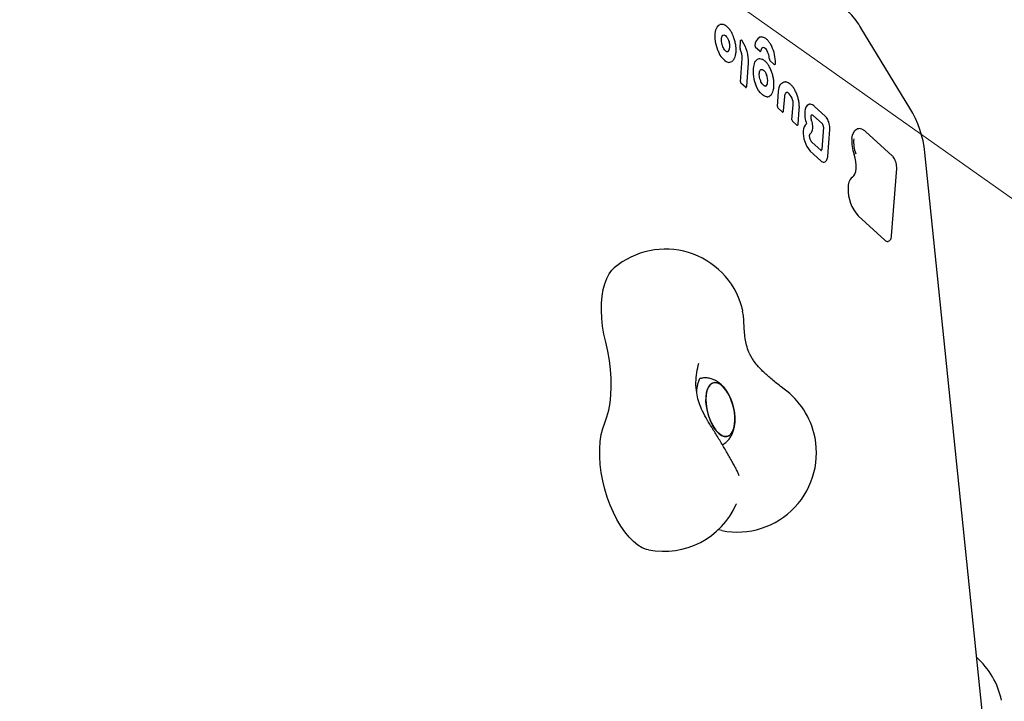
# Model space of a CAD drawing. Units: millimetres. Extents: x 5076 to 15795, y 18205 to 25302.
# Drawn here: x 8204 to 8577, y 21993 to 22251 of the extents above; entities that cross this region are included whole.
import ezdxf

# ---------------------------------------------------------------- set-up
doc = ezdxf.new("R2010")
doc.units = ezdxf.units.MM
doc.header["$LTSCALE"] = 100
for name, color, linetype in [('OTWORY_MONTAŻOWE', 1, 'Continuous'), ('STREFA', 102, 'Continuous'), ('WYLEWKI_BETONOWE', 52, 'Continuous')]:
    doc.layers.add(name, color=color, linetype=linetype)

msp = doc.modelspace()

# ---------------------------------------------------------------- linework, layer by layer
at = {"color": 7, "linetype": 'Continuous', "lineweight": 25}
for p, q in [((8541.36, 22217.96), (8522.79, 22248.37)), ((8477.01, 22240.53), (8477.24, 22243.49)), ((8484.48, 22239.49), (8482.87, 22240.96)), ((8472.5, 22239.44), (8472.23, 22239.32)), ((8477.2, 22227.93), (8477.87, 22236.75)), ((8485.01, 22239.83), (8485.01, 22239.83)), ((8479.56, 22226.23), (8480.23, 22235.02)), ((8489.97, 22234.51), (8488.35, 22235.98)), ((8484.78, 22232.5), (8484.79, 22232.51)), ((8479.08, 22225.85), (8477.38, 22227.4)), ((8488.52, 22222.82), (8488.87, 22223.19)), ((8491.15, 22218.58), (8491.58, 22224.24)), ((8493.51, 22216.89), (8493.94, 22222.43)), ((8493.94, 22222.43), (8493.99, 22222.84)), ((8493.04, 22216.5), (8491.33, 22218.05)), ((8496.66, 22213.58), (8497.09, 22219.18)), ((8509.26, 22214.98), (8505.23, 22218.64)), ((8499.02, 22211.88), (8499.45, 22217.45)), ((8504.7, 22215.18), (8508.19, 22212.01)), ((8498.55, 22211.5), (8496.84, 22213.05)), ((8508.6, 22210.81), (8507.95, 22202.26)), ((8503.48, 22208.13), (8503.79, 22208.46)), ((8503.49, 22208.13), (8503.48, 22208.12)), ((8503.79, 22208.46), (8503.95, 22208.62)), ((8510.24, 22199.76), (8511.02, 22209.91)), ((8534.67, 22199.9), (8524.52, 22209.12)), ((8507.74, 22201.88), (8504.23, 22205.07)), ((8507.65, 22198.02), (8503.62, 22201.68)), ((8574.41, 21933.46), (8547.01, 22201.19)), ((8534.37, 22169.64), (8536.33, 22195.12)), ((8531.9, 22167.97), (8521.78, 22177.17)), ((8477.73, 22142.6), (8477.69, 22142.74)), ((8478.06, 22140.48), (8478, 22141.03))]:
    msp.add_line(p, q, dxfattribs=at)
at = {"color": 7, "linetype": 'Continuous', "lineweight": 25, "flags": 128}
for points in [[(8468.78, 22239.53), (8468.19, 22241.19), (8467.78, 22242.93), (8467.6, 22244.65), (8467.64, 22246.24), (8467.9, 22247.61), (8468.38, 22248.68), (8469.04, 22249.38), (8469.41, 22249.57)], [(8470.53, 22245.62), (8470.83, 22245.68), (8471.15, 22245.61), (8471.48, 22245.42), (8471.81, 22245.12), (8472.13, 22244.72), (8472.42, 22244.24), (8472.67, 22243.68), (8472.88, 22243.09)], [(8477.24, 22243.49), (8477.25, 22243.56), (8477.27, 22243.62), (8477.3, 22243.66), (8477.34, 22243.68), (8477.35, 22243.69)], [(8487.34, 22239.59), (8486.98, 22240.14), (8486.59, 22240.56), (8486.19, 22240.82), (8485.8, 22240.91), (8485.6, 22240.89)], [(8484.99, 22232.62), (8485.18, 22232.63), (8485.5, 22232.56), (8485.84, 22232.37), (8486.17, 22232.07), (8486.48, 22231.66), (8486.77, 22231.18), (8487.03, 22230.62)], [(8487.32, 22222.28), (8487.05, 22222.29), (8486.31, 22222.49), (8485.54, 22222.97), (8484.78, 22223.71), (8484.07, 22224.67), (8483.42, 22225.83), (8482.87, 22227.13)], [(8484.72, 22228.54), (8484.72, 22228.53), (8484.71, 22228.51), (8484.68, 22228.48)], [(8491.58, 22224.24), (8491.69, 22225.08), (8491.87, 22225.83), (8492.12, 22226.49), (8492.43, 22227.03), (8492.8, 22227.45), (8493.23, 22227.73), (8493.7, 22227.87), (8494.2, 22227.87)], [(8494.34, 22227.88), (8494.28, 22227.89), (8494.2, 22227.87)], [(8502.21, 22212.01), (8502.22, 22212.01), (8502.23, 22212.02), (8502.23, 22212.03), (8502.23, 22212.05), (8502.23, 22212.06), (8502.23, 22212.08), (8502.23, 22212.1), (8502.22, 22212.11)], [(8519.38, 22206.47), (8519.61, 22207.67), (8519.99, 22208.67), (8520.49, 22209.44), (8521.11, 22209.95), (8521.43, 22210.1)], [(8519.54, 22191.81), (8520.09, 22192.28), (8520.52, 22193.01), (8520.83, 22193.96), (8520.99, 22195.09), (8521.01, 22196.35), (8520.87, 22197.7), (8520.6, 22199.07), (8520.19, 22200.41)], [(8426.17, 22129.38), (8425.5, 22132.42), (8425.01, 22135.46), (8424.69, 22138.45), (8424.55, 22141.36), (8424.6, 22144.15), (8424.83, 22146.79), (8425.24, 22149.24), (8425.82, 22151.47), (8426.57, 22153.46), (8427.48, 22155.18), (8428.54, 22156.6), (8429.41, 22157.46)], [(8425.79, 22098.75), (8426.64, 22101.04), (8427.31, 22103.58), (8427.81, 22106.34), (8428.12, 22109.3), (8428.25, 22112.42), (8428.2, 22115.67), (8427.96, 22119.03), (8427.54, 22122.46), (8426.94, 22125.92), (8426.17, 22129.38)], [(8468, 22095.82), (8468.99, 22094.78), (8470.01, 22094.05), (8471.01, 22093.66), (8471.96, 22093.6), (8472.83, 22093.9), (8473.59, 22094.53), (8474.22, 22095.48), (8474.68, 22096.72), (8474.98, 22098.19), (8475.09, 22099.86), (8475.01, 22101.66), (8474.75, 22103.54), (8474.32, 22105.43), (8473.72, 22107.26), (8472.99, 22108.97), (8472.13, 22110.51), (8471.2, 22111.82), (8470.2, 22112.86), (8469.19, 22113.59), (8468.19, 22113.99), (8467.24, 22114.04), (8466.37, 22113.74), (8465.61, 22113.11), (8464.98, 22112.16), (8464.51, 22110.92), (8464.22, 22109.45), (8464.11, 22107.78), (8464.18, 22105.98), (8464.44, 22104.1), (8464.88, 22102.22), (8465.47, 22100.39), (8466.21, 22098.67), (8467.06, 22097.13), (8468, 22095.82)], [(8464.34, 22110.21), (8464.73, 22111.57), (8465.27, 22112.67), (8465.97, 22113.47), (8466.79, 22113.93), (8467.71, 22114.06), (8468.69, 22113.83), (8469.7, 22113.26), (8470.7, 22112.38), (8471.67, 22111.2), (8472.57, 22109.77), (8473.37, 22108.13), (8474.04, 22106.35), (8474.56, 22104.49), (8474.91, 22102.6), (8475.08, 22100.75), (8475.06, 22099.01), (8474.85, 22097.43), (8474.47, 22096.07), (8473.92, 22094.97), (8473.23, 22094.18), (8472.41, 22093.71), (8471.49, 22093.59), (8470.51, 22093.81), (8469.5, 22094.38), (8468.49, 22095.27), (8467.52, 22096.45), (8466.62, 22097.88), (8465.83, 22099.51), (8465.16, 22101.29), (8464.64, 22103.16), (8464.29, 22105.05), (8464.12, 22106.89), (8464.14, 22108.63), (8464.34, 22110.21)], [(8442.35, 22050.71), (8441.66, 22050.87), (8440.01, 22051.52), (8438.33, 22052.52), (8436.65, 22053.86), (8435, 22055.51), (8433.39, 22057.47), (8431.85, 22059.69), (8430.4, 22062.15), (8429.05, 22064.82), (8427.83, 22067.66), (8426.75, 22070.64), (8425.82, 22073.7), (8425.07, 22076.82), (8424.49, 22079.95), (8424.1, 22083.05), (8423.91, 22086.08), (8423.9, 22088.99), (8424.09, 22091.75), (8424.48, 22094.32), (8425.05, 22096.66), (8425.79, 22098.75)], [(8470.14, 22057.98), (8468.96, 22058.31), (8468.8, 22058.37)]]:
    msp.add_lwpolyline(points, dxfattribs=at)
at = {"color": 7, "linetype": 'Continuous', "lineweight": 25}
for centre, radius, start, end in [((7800.42, 21929.84), 2724.28, 67.76599, 241.66729), ((8486.04, 22241.81), 3.39, 116.9307, 182.6378), ((8469.57, 22241.59), 3.64, 323.8204, 24.3268), ((8477.79, 22240.49), 0.782, 176.9944, 208.6353), ((8467.17, 22235.92), 13.02, 356.7129, 34.3118), ((8483.53, 22241.55), 0.888, 173.6611, 222.0817), ((8476.77, 22235.24), 13.66, 359.191, 26.1181), ((8481.06, 22244.8), 13.36, 203.2372, 204.1174), ((8475.17, 22241.42), 6.64, 198.227, 245.7517), ((8471.55, 22237.08), 6.34, 356.9944, 28.6353), ((8484.69, 22234.25), 2.42, 102.3201, 168.8169), ((8484.61, 22239.61), 0.173, 221.0101, 279.3359), ((8484.52, 22239.92), 0.5, 284.5741, 350.1683), ((8482.3, 22236.8), 5.76, 19.4112, 28.9978), ((8481.48, 22236.46), 6.64, 0.9788, 19.7994), ((8489.01, 22236.57), 0.883, 179.4478, 222.1805), ((8472.88, 22236.99), 1.68, 254.88, 307.9463), ((8480.05, 22235.02), 0.187, 359.6192, 52.1814), ((8494.3, 22231.78), 12.34, 166.24, 202.1231), ((8490.1, 22234.62), 0.168, 220.0982, 280.2477), ((8490, 22234.94), 0.5, 284.5741, 358.2595), ((8490.34, 22234.91), 0.159, 3.0574, 57.5561), ((8481.38, 22228.3), 6.11, 353.8376, 22.3393), ((8477.91, 22227.87), 0.712, 175.7156, 222.0616), ((8479.19, 22225.93), 0.136, 220.3894, 280.1488), ((8485.87, 22227.67), 1.58, 301.5536, 359.1146), ((8494.77, 22223.06), 0.837, 69.0403, 99.566), ((8492.12, 22219.8), 5.01, 352.8336, 53.8728), ((8491.86, 22218.53), 0.712, 175.7156, 222.0616), ((8504.21, 22216.96), 2.67, 116.3254, 182.9016), ((8507.21, 22197.12), 40, 5.8449, 31.4015), ((8493.14, 22216.59), 0.136, 220.3894, 280.1488), ((8499.26, 22217.45), 0.187, 359.6192, 52.1814), ((8511.61, 22215.87), 10.11, 174.5777, 201.815), ((8504.23, 22214.77), 0.623, 40.9976, 98.9157), ((8497.37, 22213.52), 0.712, 175.7156, 222.0616), ((8498.65, 22211.58), 0.136, 220.3894, 280.1488), ((8503.94, 22209.59), 2.97, 125.4764, 182.981), ((8504.17, 22212.96), 0.074, 279.6177, 330.0818), ((8507, 22210.93), 1.61, 355.7156, 42.0616), ((8511.26, 22208.62), 10.32, 175.4493, 222.2616), ((8532.97, 22205.2), 13.65, 174.675, 200.5485), ((8532.72, 22205.14), 12.71, 174.675, 200.5485), ((8507.48, 22202.23), 0.472, 308.1842, 4.4099), ((8508.7, 22198.93), 1.39, 220.7548, 276.9162), ((8522.75, 22188.17), 4.85, 131.4583, 186.3206), ((8532.85, 22187.18), 14.93, 178.2711, 222.1222), ((8532.89, 22168.82), 1.31, 221.0183, 278.0098), ((8448.82, 22134.58), 30, 15.7826, 130.313), ((8475.95, 22087.42), 30, 14.5961, 56.3705), ((8475.95, 22087.42), 30, 258.8352, 14.5961), ((8448.16, 22080.14), 30, 258.8352, 336.1249), ((8546.64, 21987.6), 30, 11.8769, 48.3551)]:
    msp.add_arc(centre, radius, start, end, dxfattribs=at)
for points, knots in [([(8522.97, 22248.07), (8522.93, 22248.12), (8522.35, 22249.2), (8520.97, 22251.13), (8519.07, 22253.54), (8517.73, 22254.91), (8517.2, 22255.46)], [0, 0, 0, 0, 0.021288, 0.389548, 0.757713, 1, 1, 1, 1]), ([(8469.89, 22249.68), (8469.73, 22249.67), (8469.55, 22249.65), (8469.39, 22249.56), (8469.37, 22249.55)], [0, 0, 0, 0, 0.89716, 1, 1, 1, 1]), ([(8474.17, 22245.89), (8474.12, 22246.01), (8473.87, 22246.58), (8473.32, 22247.46), (8472.55, 22248.46), (8471.69, 22249.19), (8470.83, 22249.62), (8470.2, 22249.71), (8469.88, 22249.68), (8469.82, 22249.67)], [0, 0, 0, 0, 0.048601, 0.234207, 0.421047, 0.609739, 0.799979, 0.962902, 1, 1, 1, 1]), ([(8470.2, 22242.17), (8470.16, 22242.34), (8470.04, 22242.85), (8469.95, 22243.68), (8470, 22244.56), (8470.18, 22245.21), (8470.42, 22245.55), (8470.54, 22245.61), (8470.59, 22245.64)], [0, 0, 0, 0, 0.101376, 0.296729, 0.490524, 0.680087, 0.864736, 1, 1, 1, 1]), ([(8475.5, 22239.68), (8475.51, 22239.95), (8475.54, 22240.68), (8475.39, 22241.98), (8475.08, 22243.46), (8474.67, 22244.8), (8474.32, 22245.57), (8474.17, 22245.89)], [0, 0, 0, 0, 0.140571, 0.371079, 0.600865, 0.830493, 1, 1, 1, 1]), ([(8484.98, 22244.91), (8484.82, 22244.91), (8484.64, 22244.9), (8484.49, 22244.82), (8484.49, 22244.82)], [0, 0, 0, 0, 0.954204, 1, 1, 1, 1]), ([(8489.05, 22241.36), (8488.94, 22241.58), (8488.61, 22242.23), (8487.98, 22243.15), (8487.17, 22244.04), (8486.33, 22244.63), (8485.58, 22244.9), (8485.15, 22244.91), (8484.98, 22244.91)], [0, 0, 0, 0, 0.104275, 0.303792, 0.505026, 0.708415, 0.889683, 1, 1, 1, 1]), ([(8472.24, 22239.34), (8472.17, 22239.33), (8472.04, 22239.31), (8471.63, 22239.52), (8471.17, 22240), (8470.71, 22240.74), (8470.38, 22241.5), (8470.25, 22242), (8470.2, 22242.17)], [0, 0, 0, 0, 0.1703232, 0.3427507, 0.5270153, 0.711726, 0.9001524, 1, 1, 1, 1]), ([(8477.85, 22243.49), (8477.84, 22243.51), (8477.8, 22243.57), (8477.69, 22243.65), (8477.54, 22243.7), (8477.42, 22243.71), (8477.36, 22243.69), (8477.35, 22243.68)], [0, 0, 0, 0, 0.123275, 0.404184, 0.674185, 0.950887, 1, 1, 1, 1]), ([(8477.92, 22243.25), (8477.92, 22243.26), (8477.92, 22243.29), (8477.92, 22243.34), (8477.9, 22243.4), (8477.89, 22243.45), (8477.87, 22243.47), (8477.85, 22243.48)], [0, 0, 0, 0, 0.014526, 0.331639, 0.637924, 0.703651, 1, 1, 1, 1]), ([(8485.01, 22239.83), (8485.04, 22239.96), (8485.11, 22240.31), (8485.32, 22240.71), (8485.49, 22240.87), (8485.58, 22240.87), (8485.61, 22240.87)], [0, 0, 0, 0, 0.189315, 0.5422, 0.894198, 1, 1, 1, 1]), ([(8474.05, 22235.73), (8474.17, 22235.84), (8474.52, 22236.14), (8474.96, 22236.84), (8475.31, 22237.87), (8475.5, 22238.84), (8475.5, 22239.49), (8475.5, 22239.68)], [0, 0, 0, 0, 0.139661, 0.38388, 0.637745, 0.897952, 1, 1, 1, 1]), ([(8488.84, 22232.13), (8488.74, 22232.36), (8488.45, 22233.06), (8487.88, 22234.1), (8487.11, 22235.15), (8486.27, 22235.96), (8485.42, 22236.47), (8484.72, 22236.65), (8484.34, 22236.63), (8484.23, 22236.62)], [0, 0, 0, 0, 0.0894683, 0.2602494, 0.4321434, 0.6055991, 0.7808282, 0.9338182, 1, 1, 1, 1]), ([(8484.72, 22228.54), (8484.67, 22228.7), (8484.51, 22229.19), (8484.34, 22230.05), (8484.29, 22231), (8484.4, 22231.8), (8484.6, 22232.3), (8484.73, 22232.45), (8484.78, 22232.5)], [0, 0, 0, 0, 0.102122, 0.299292, 0.496119, 0.689975, 0.878855, 1, 1, 1, 1]), ([(8484.78, 22232.5), (8484.82, 22232.54), (8484.88, 22232.6), (8484.95, 22232.59), (8484.99, 22232.59)], [0, 0, 0, 0, 0.561396, 1, 1, 1, 1]), ([(8488.87, 22223.19), (8488.97, 22223.33), (8489.26, 22223.73), (8489.6, 22224.58), (8489.84, 22225.77), (8489.9, 22227.13), (8489.8, 22228.58), (8489.52, 22230.07), (8489.17, 22231.28), (8488.91, 22231.96), (8488.82, 22232.18)], [0, 0, 0, 0, 0.076594, 0.217283, 0.360743, 0.504394, 0.647262, 0.789596, 0.93175, 1, 1, 1, 1]), ([(8479.21, 22225.8), (8479.26, 22225.82), (8479.36, 22225.86), (8479.48, 22225.98), (8479.54, 22226.11), (8479.55, 22226.2), (8479.56, 22226.24)], [0, 0, 0, 0, 0.27817, 0.545088, 0.795415, 1, 1, 1, 1]), ([(8486.65, 22226.31), (8486.61, 22226.3), (8486.52, 22226.27), (8486.28, 22226.31), (8485.84, 22226.6), (8485.37, 22227.16), (8484.99, 22227.85), (8484.8, 22228.34), (8484.72, 22228.54)], [0, 0, 0, 0, 0.102171, 0.293078, 0.478034, 0.675519, 0.874966, 1, 1, 1, 1]), ([(8495.28, 22227.57), (8495.12, 22227.65), (8494.81, 22227.79), (8494.5, 22227.85), (8494.34, 22227.88)], [0, 0, 0, 0, 0.51981, 1, 1, 1, 1]), ([(8499.45, 22217.45), (8499.46, 22217.69), (8499.5, 22218.37), (8499.43, 22219.59), (8499.19, 22221.07), (8498.79, 22222.55), (8498.25, 22223.95), (8497.59, 22225.21), (8496.84, 22226.28), (8496.06, 22227.09), (8495.53, 22227.42), (8495.28, 22227.57)], [0, 0, 0, 0, 0.062626, 0.181957, 0.300957, 0.419754, 0.538626, 0.657788, 0.777587, 0.898432, 1, 1, 1, 1]), ([(8487.25, 22222.3), (8487.34, 22222.3), (8487.71, 22222.29), (8488.15, 22222.52), (8488.46, 22222.77), (8488.55, 22222.85)], [0, 0, 0, 0, 0.189884, 0.757651, 1, 1, 1, 1]), ([(8493.99, 22222.84), (8493.99, 22222.84), (8494.02, 22223.1), (8494.17, 22223.49), (8494.42, 22223.82), (8494.55, 22223.86), (8494.61, 22223.88)], [0, 0, 0, 0, 0.001124, 0.348373, 0.688892, 1, 1, 1, 1]), ([(8505.23, 22218.64), (8505.1, 22218.76), (8504.7, 22219.09), (8504.06, 22219.38), (8503.41, 22219.48), (8503.11, 22219.35), (8503.02, 22219.32)], [0, 0, 0, 0, 0.193136, 0.565212, 0.875794, 1, 1, 1, 1]), ([(8493.16, 22216.46), (8493.22, 22216.48), (8493.32, 22216.52), (8493.43, 22216.63), (8493.5, 22216.76), (8493.5, 22216.85), (8493.51, 22216.89)], [0, 0, 0, 0, 0.27817, 0.545088, 0.795415, 1, 1, 1, 1]), ([(8503.98, 22213.88), (8503.95, 22213.99), (8503.9, 22214.27), (8503.88, 22214.63), (8503.91, 22214.82), (8503.91, 22214.88)], [0, 0, 0, 0, 0.303836, 0.775387, 1, 1, 1, 1]), ([(8503.91, 22214.88), (8503.93, 22214.97), (8503.98, 22215.19), (8504.11, 22215.38), (8504.11, 22215.39), (8504.14, 22215.39), (8504.14, 22215.39)], [0, 0, 0, 0, 0.233196, 0.5985, 0.962942, 1, 1, 1, 1]), ([(8510.6, 22212.76), (8510.49, 22213.05), (8510.25, 22213.69), (8509.78, 22214.45), (8509.42, 22214.82), (8509.26, 22214.98)], [0, 0, 0, 0, 0.3230774, 0.709383, 1, 1, 1, 1]), ([(8498.67, 22211.45), (8498.73, 22211.47), (8498.83, 22211.51), (8498.94, 22211.63), (8499, 22211.76), (8499.01, 22211.85), (8499.02, 22211.89)], [0, 0, 0, 0, 0.27817, 0.545088, 0.795415, 1, 1, 1, 1]), ([(8503.95, 22208.62), (8504.04, 22208.74), (8504.27, 22209.05), (8504.5, 22209.73), (8504.6, 22210.68), (8504.53, 22211.75), (8504.36, 22212.51), (8504.25, 22212.88), (8504.24, 22212.92)], [0, 0, 0, 0, 0.120392, 0.329501, 0.549552, 0.769528, 0.976057, 1, 1, 1, 1]), ([(8504.24, 22212.92), (8504.16, 22213.17), (8504.07, 22213.49), (8503.99, 22213.81), (8503.98, 22213.88)], [0, 0, 0, 0, 0.789333, 1, 1, 1, 1]), ([(8511.02, 22209.91), (8511.03, 22210.08), (8511.05, 22210.59), (8510.95, 22211.51), (8510.78, 22212.32), (8510.62, 22212.71), (8510.6, 22212.76)], [0, 0, 0, 0, 0.196068, 0.569727, 0.941579, 1, 1, 1, 1]), ([(8503.34, 22207.47), (8503.35, 22207.57), (8503.35, 22207.79), (8503.42, 22208.03), (8503.46, 22208.1), (8503.48, 22208.13)], [0, 0, 0, 0, 0.292511, 0.668888, 1, 1, 1, 1]), ([(8504.23, 22205.07), (8504.17, 22205.13), (8504.03, 22205.28), (8503.77, 22205.68), (8503.53, 22206.27), (8503.37, 22206.91), (8503.35, 22207.3), (8503.34, 22207.47)], [0, 0, 0, 0, 0.13081, 0.340512, 0.568605, 0.80806, 1, 1, 1, 1]), ([(8524.52, 22209.12), (8524.36, 22209.26), (8523.91, 22209.65), (8523.15, 22210.05), (8522.25, 22210.27), (8521.69, 22210.15), (8521.41, 22210.09)], [0, 0, 0, 0, 0.156918, 0.458128, 0.723712, 1, 1, 1, 1]), ([(8507.8, 22201.83), (8507.79, 22201.84), (8507.78, 22201.84), (8507.75, 22201.87), (8507.74, 22201.88)], [0, 0, 0, 0, 0.786348, 1, 1, 1, 1]), ([(8508.84, 22197.56), (8508.87, 22197.56), (8509.12, 22197.56), (8509.52, 22197.86), (8509.93, 22198.39), (8510.16, 22199.05), (8510.22, 22199.55), (8510.24, 22199.76)], [0, 0, 0, 0, 0.037062, 0.291372, 0.540281, 0.813232, 1, 1, 1, 1]), ([(8535.93, 22197.81), (8535.81, 22198.12), (8535.56, 22198.76), (8535.11, 22199.46), (8534.78, 22199.78), (8534.67, 22199.9)], [0, 0, 0, 0, 0.3666713, 0.7661708, 1, 1, 1, 1]), ([(8536.33, 22195.12), (8536.33, 22195.29), (8536.36, 22195.78), (8536.25, 22196.68), (8536.09, 22197.44), (8535.94, 22197.79), (8535.93, 22197.81)], [0, 0, 0, 0, 0.2024, 0.588095, 0.971876, 1, 1, 1, 1]), ([(8533.05, 22167.55), (8533.09, 22167.55), (8533.34, 22167.56), (8533.73, 22167.86), (8534.11, 22168.4), (8534.3, 22169.03), (8534.35, 22169.48), (8534.37, 22169.64)], [0, 0, 0, 0, 0.045713, 0.306794, 0.563945, 0.848571, 1, 1, 1, 1]), ([(8478.07, 22141.03), (8478, 22141.48), (8477.92, 22141.98), (8477.76, 22142.46), (8477.75, 22142.51)], [0, 0, 0, 0, 0.899606, 1, 1, 1, 1]), ([(8492.23, 22112.65), (8491.05, 22113.63), (8488.82, 22115.46), (8485.82, 22118.07), (8483.6, 22120.41), (8482.25, 22122.19), (8481.23, 22123.83), (8480.26, 22125.78), (8479.44, 22128.16), (8478.89, 22130.91), (8478.64, 22133.49), (8478.52, 22135.98), (8478.43, 22138.35), (8478.23, 22139.74), (8478.13, 22140.49)], [0, 0, 0, 0, 0.119894, 0.225328, 0.310566, 0.372358, 0.413805, 0.473786, 0.55494, 0.633152, 0.730353, 0.807924, 0.897384, 1, 1, 1, 1]), ([(8466.5, 22096.78), (8465.69, 22098.07), (8464.15, 22100.56), (8462.43, 22103.92), (8461.25, 22107.03), (8460.48, 22110.36), (8460.23, 22114.03), (8460.6, 22117.79), (8461.15, 22120.18), (8461.41, 22121.35)], [0, 0, 0, 0, 0.1582453, 0.3029211, 0.4361622, 0.560616, 0.7156117, 0.8612458, 1, 1, 1, 1]), ([(8460.63, 22110.04), (8460.66, 22110.56), (8460.7, 22111.63), (8460.92, 22113.02), (8461.22, 22114.19), (8461.56, 22115.06), (8461.87, 22115.6), (8462.08, 22115.84), (8462.09, 22115.84), (8462.09, 22115.84)], [0, 0, 0, 0, 0.1446338, 0.3014475, 0.4544025, 0.6034076, 0.7494644, 0.8956535, 1, 1, 1, 1]), ([(8472.39, 22110.06), (8472.1, 22110.53), (8471.44, 22111.62), (8470.26, 22112.98), (8468.92, 22114.14), (8467.55, 22114.97), (8466.12, 22115.53), (8464.65, 22115.82), (8463.23, 22115.85), (8462.35, 22115.64), (8461.95, 22115.54)], [0, 0, 0, 0, 0.1270659, 0.2893956, 0.4254942, 0.5519973, 0.6722017, 0.788817, 0.9036428, 1, 1, 1, 1]), ([(8492.56, 22112.4), (8492.55, 22112.4), (8492.52, 22112.43), (8492.39, 22112.51), (8492.21, 22112.68), (8492.19, 22112.7)], [0, 0, 0, 0, 0.363198, 0.931512, 1, 1, 1, 1]), ([(8475.07, 22100.42), (8475.06, 22100.99), (8475.05, 22101.77), (8474.91, 22102.55), (8474.87, 22102.75)], [0, 0, 0, 0, 0.73927, 1, 1, 1, 1]), ([(8470.34, 22090.5), (8470.35, 22090.51), (8470.82, 22090.71), (8471.62, 22091.34), (8472.68, 22092.35), (8473.54, 22093.56), (8474.22, 22094.93), (8474.71, 22096.49), (8474.99, 22097.88), (8475.02, 22098.78), (8475.03, 22099.06)], [0, 0, 0, 0, 0.004755, 0.148409, 0.290523, 0.434715, 0.585049, 0.745811, 0.91958, 1, 1, 1, 1]), ([(8475.05, 22099.44), (8475.08, 22099.67), (8475.11, 22100), (8475.08, 22100.33), (8475.07, 22100.42)], [0, 0, 0, 0, 0.723628, 1, 1, 1, 1]), ([(8476.74, 22078.79), (8476.65, 22078.99), (8476.4, 22079.59), (8475.92, 22080.57), (8475.21, 22081.94), (8474.39, 22083.46), (8473.45, 22085.15), (8472.44, 22086.93), (8471.35, 22088.79), (8470.22, 22090.71), (8469.04, 22092.66), (8467.88, 22094.57), (8467.02, 22095.94), (8466.57, 22096.67), (8466.48, 22096.81)], [0, 0, 0, 0, 0.050538, 0.152845, 0.246485, 0.345387, 0.439455, 0.531514, 0.622604, 0.713187, 0.803519, 0.893769, 0.979408, 1, 1, 1, 1]), ([(8475.59, 22068), (8475.62, 22068.06), (8475.67, 22068.16), (8475.65, 22068.13), (8475.65, 22068.13)], [0, 0, 0, 0, 0.595785, 1, 1, 1, 1])]:
    msp.add_open_spline(points, degree=3, knots=knots, dxfattribs=at)
at = {"layer": 'OTWORY_MONTAŻOWE', "lineweight": 18}
msp.add_line((7644.77, 22845.05), (9300.3, 21674.41), dxfattribs=at)
at = {"layer": 'STREFA', "lineweight": 18}
msp.add_arc((7800.42, 21929.84), 2724.28, 67.76599, 241.66729, dxfattribs=at)
at = {"layer": 'WYLEWKI_BETONOWE', "lineweight": 18}
msp.add_line((7644.77, 22845.05), (9300.3, 21674.41), dxfattribs=at)

doc.saveas('drawing.dxf')
